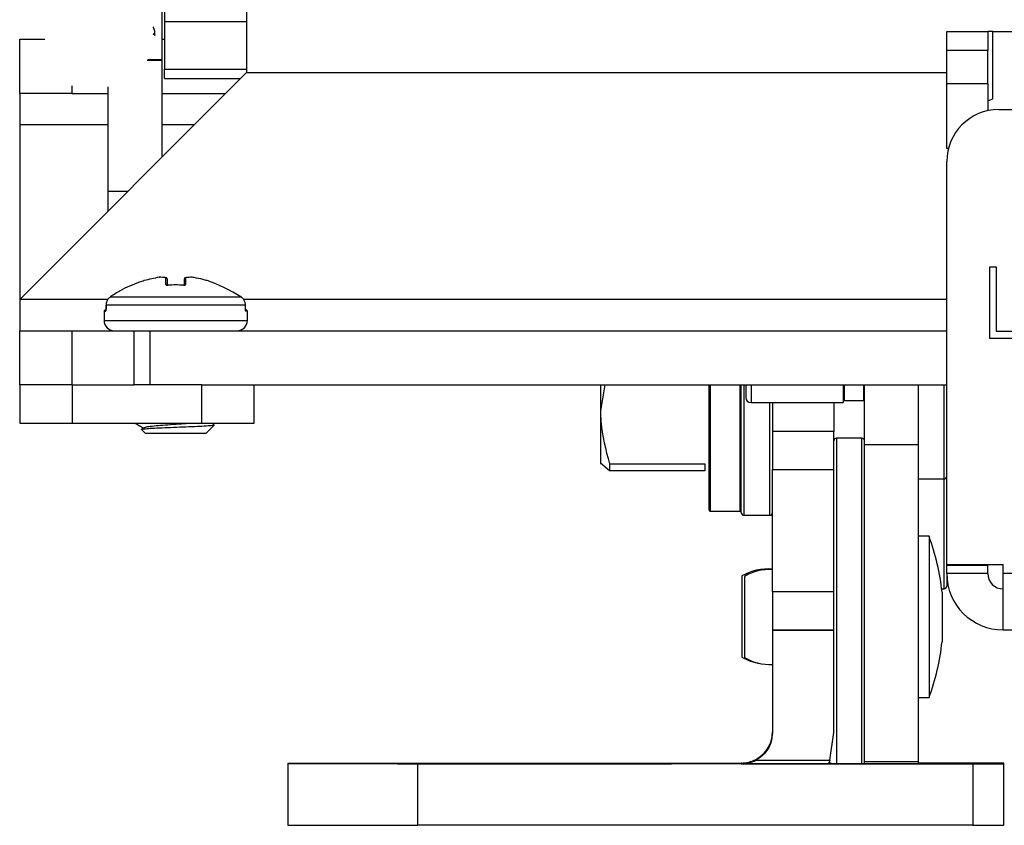
# Model space of a CAD drawing. Units: inches. Extents: x 0 to 132, y 0 to 86.
# Drawn here: x 14 to 16, y 66 to 68 of the extents above; entities that cross this region are included whole.
import ezdxf

# ---------------------------------------------------------------- set-up
doc = ezdxf.new("R2010")
doc.units = ezdxf.units.IN
doc.header["$LTSCALE"] = 8
doc.header["$MEASUREMENT"] = 0
doc.linetypes.add('SLD-Solid', pattern=[0])
doc.layers.add('SLD-0', color=179, linetype='SLD-Solid')

msp = doc.modelspace()

# ---------------------------------------------------------------- linework, layer by layer
at = {"layer": 'SLD-0', "color": 250, "linetype": 'SLD-Solid', "lineweight": 25, "true_color": 0x191924}
for p, q in [((14.08194, 67.86469), (14.08194, 67.675975)), ((14.07694, 67.743783), (14.07694, 67.602368)), ((14.239409, 67.74169), (14.239409, 67.57769)), ((14.08194, 67.675975), (14.08194, 67.584066)), ((14.059544, 67.652322), (14.061908, 67.651152)), ((14.061908, 67.651152), (14.063331, 67.649246)), ((14.063331, 67.650195), (14.06334, 67.650027)), ((14.063331, 67.649246), (14.06334, 67.649078)), ((14.06334, 67.649078), (14.06334, 67.650027)), ((15.585889, 67.65669), (15.664629, 67.65669)), ((15.585889, 67.620079), (15.585889, 67.65669)), ((15.664629, 67.65669), (15.664629, 67.620079)), ((15.674629, 67.65669), (15.664629, 67.65669)), ((15.674629, 67.52719), (15.674629, 67.65669)), ((15.674629, 67.65669), (16.707149, 67.65669)), ((13.803409, 67.53769), (13.803409, 67.64169)), ((13.803409, 67.64169), (13.851963, 67.64169)), ((14.07694, 67.64169), (14.08194, 67.64169)), ((15.664629, 67.620079), (15.585889, 67.620079)), ((15.585889, 67.55669), (15.585889, 67.620079)), ((15.664629, 67.55669), (15.664629, 67.620079)), ((14.07694, 67.602368), (14.07694, 67.601317)), ((14.07694, 67.601317), (14.07694, 67.415222)), ((13.803409, 67.14169), (14.239409, 67.57769)), ((14.08194, 67.566119), (14.08194, 67.584066)), ((13.97294, 67.550251), (13.97294, 67.350042)), ((14.08194, 67.56607), (14.08194, 67.566119)), ((14.08194, 67.56607), (14.227788, 67.56607)), ((15.585889, 67.55669), (15.664629, 67.55669)), ((15.585889, 67.43169), (15.585889, 67.55669)), ((15.664629, 67.55669), (15.664629, 67.504404)), ((13.903409, 67.53769), (13.803409, 67.53769)), ((13.803409, 67.53769), (13.803409, 67.47769)), ((13.903409, 67.53769), (13.97294, 67.53769)), ((14.07694, 67.53769), (14.199409, 67.53769)), ((15.664629, 67.52355), (15.674629, 67.52719)), ((15.685889, 67.50669), (15.876043, 67.50669)), ((13.803409, 67.47769), (13.803409, 67.14169)), ((15.585889, 66.63243), (15.585889, 67.40669)), ((13.97294, 67.350042), (13.97294, 67.311222)), ((15.668555, 67.204486), (15.680921, 67.204486)), ((15.668555, 67.06669), (15.668555, 67.204486)), ((15.680921, 67.204486), (15.680921, 67.080823)), ((14.071638, 67.184356), (14.071634, 67.184379)), ((14.071638, 67.184356), (14.071942, 67.184403)), ((14.084529, 67.18353), (14.084841, 67.183577)), ((14.084841, 67.183577), (14.084957, 67.183569)), ((14.121977, 67.183577), (14.12186, 67.183569)), ((14.122289, 67.18353), (14.121977, 67.183577)), ((14.13518, 67.184356), (14.134876, 67.184403)), ((14.13518, 67.184356), (14.135184, 67.184379)), ((14.088501, 67.169245), (14.088499, 67.169273)), ((14.088512, 67.169104), (14.088501, 67.169245)), ((14.118306, 67.169104), (14.118316, 67.169245)), ((14.118316, 67.169245), (14.118318, 67.169273)), ((13.803409, 67.14169), (13.803409, 67.08169)), ((13.977916, 67.146905), (14.228902, 67.146905)), ((13.965614, 67.119092), (13.965614, 67.101375)), ((13.967582, 67.12106), (13.970407, 67.12106)), ((13.969305, 67.123029), (13.969307, 67.122524)), ((13.969315, 67.130817), (13.969315, 67.123029)), ((13.969369, 67.130817), (13.969315, 67.130817)), ((14.237448, 67.130817), (13.969369, 67.130817)), ((13.969369, 67.130817), (13.969369, 67.123029)), ((14.23641, 67.12106), (14.239236, 67.12106)), ((14.237448, 67.123029), (14.237448, 67.130817)), ((14.237448, 67.130817), (14.237502, 67.130817)), ((14.237502, 67.123029), (14.237502, 67.130817)), ((14.241204, 67.101375), (14.241204, 67.119092)), ((13.803409, 66.97769), (13.803409, 67.08169)), ((13.803409, 67.08169), (13.903409, 67.08169)), ((13.903409, 67.08169), (13.903409, 66.97769)), ((13.903409, 67.08169), (14.023409, 67.08169)), ((14.023409, 66.97769), (14.023409, 67.08169)), ((14.023409, 67.08169), (14.053409, 67.08169)), ((14.053409, 67.08169), (14.053409, 66.97769)), ((14.053409, 67.08169), (15.585889, 67.08169)), ((15.680921, 67.080823), (15.73392, 67.080823)), ((15.73392, 67.06669), (15.668555, 67.06669)), ((13.903409, 66.97769), (13.803409, 66.97769)), ((13.804409, 66.90369), (13.804409, 66.97769)), ((13.903409, 66.97769), (14.023409, 66.97769)), ((13.904408, 66.97769), (13.904408, 66.90369)), ((14.053409, 66.97769), (14.023409, 66.97769)), ((14.153409, 66.97769), (14.053409, 66.97769)), ((14.153409, 66.90369), (14.153409, 66.97769)), ((14.153409, 66.97769), (14.253409, 66.97769)), ((14.253409, 66.97769), (15.585889, 66.97769)), ((14.253409, 66.97769), (14.253409, 66.90369)), ((14.928588, 66.97769), (14.920117, 66.927818)), ((14.920117, 66.97769), (14.920117, 66.927818)), ((15.128779, 66.73719), (15.128779, 66.97769)), ((15.190779, 66.73219), (15.190779, 66.97769)), ((15.199542, 66.97769), (15.199543, 66.95358)), ((15.386551, 66.97769), (15.386551, 66.94358)), ((15.427889, 66.862762), (15.427889, 66.97769)), ((15.531889, 66.862762), (15.531889, 66.97769)), ((15.209543, 66.94358), (15.386551, 66.94358)), ((15.250779, 66.94358), (15.250779, 66.888047)), ((15.368889, 66.94358), (15.368889, 66.888047)), ((15.38855, 66.947517), (15.425889, 66.947517)), ((14.920117, 66.927818), (14.920117, 66.825573)), ((13.904408, 66.90369), (13.804409, 66.90369)), ((14.153409, 66.90369), (13.904408, 66.90369)), ((14.037691, 66.891936), (14.044787, 66.88484)), ((14.042576, 66.895156), (14.038216, 66.892623)), ((14.253409, 66.90369), (14.153409, 66.90369)), ((14.162031, 66.88484), (14.177483, 66.900293)), ((14.177212, 66.901404), (14.173271, 66.90369)), ((15.368889, 66.888047), (15.250779, 66.888047)), ((15.250779, 66.888047), (15.250779, 66.815211)), ((15.368889, 66.815211), (15.368889, 66.888047)), ((14.044787, 66.88484), (14.162031, 66.88484)), ((15.422889, 66.875151), (15.373889, 66.875151)), ((15.427889, 66.862762), (15.531889, 66.862762)), ((15.427889, 66.253982), (15.427889, 66.862762)), ((15.531889, 66.253982), (15.531889, 66.862762)), ((14.937392, 66.812689), (14.920117, 66.827209)), ((14.937392, 66.826105), (15.120762, 66.826105)), ((14.937392, 66.826105), (14.937392, 66.812689)), ((15.120762, 66.812689), (14.937392, 66.812689)), ((15.120762, 66.826105), (15.120762, 66.812689)), ((15.250779, 66.815211), (15.368889, 66.815211)), ((15.250779, 66.579822), (15.250779, 66.815211)), ((15.368889, 66.579822), (15.368889, 66.815211)), ((15.531889, 66.79693), (15.580889, 66.79693)), ((15.130779, 66.73519), (15.188779, 66.73519)), ((15.195779, 66.72719), (15.245779, 66.72719)), ((15.551889, 66.686651), (15.531889, 66.686651)), ((15.551889, 66.686651), (15.551889, 66.622242)), ((15.551889, 66.622242), (15.551889, 66.376651)), ((15.585889, 66.63243), (15.694629, 66.63243)), ((15.585889, 66.631464), (15.585889, 66.63243)), ((15.585889, 66.631464), (15.664629, 66.631464)), ((15.585889, 66.61543), (15.585889, 66.631464)), ((15.664629, 66.63243), (15.664629, 66.631464)), ((15.664629, 66.61543), (15.664629, 66.631464)), ((15.694629, 66.61543), (15.694629, 66.63243)), ((15.191889, 66.610565), (15.191889, 66.50596)), ((15.196889, 66.609651), (15.196889, 66.577238)), ((15.664629, 66.61543), (15.585889, 66.61543)), ((15.585889, 66.61543), (15.585889, 66.59069)), ((15.694629, 66.50669), (15.694629, 66.61543)), ((15.576147, 66.58569), (15.580889, 66.58569)), ((15.196889, 66.577238), (15.196889, 66.453651)), ((15.368889, 66.579822), (15.250779, 66.579822)), ((15.250779, 66.579822), (15.250779, 66.506586)), ((15.368889, 66.506586), (15.368889, 66.579822)), ((15.576889, 66.579151), (15.576889, 66.559413)), ((15.576889, 66.559413), (15.576889, 66.484151)), ((15.191889, 66.50596), (15.191889, 66.454565)), ((15.250779, 66.506586), (15.368889, 66.506586)), ((15.250779, 66.506392), (15.250779, 66.506586)), ((15.368889, 66.506392), (15.250779, 66.506392)), ((15.250779, 66.506392), (15.250779, 66.309484)), ((15.368889, 66.506392), (15.368889, 66.506586)), ((15.368889, 66.309484), (15.368889, 66.506392)), ((15.694629, 66.50669), (15.849629, 66.50669)), ((15.531889, 66.376651), (15.551889, 66.376651)), ((15.360786, 66.256374), (15.368889, 66.309484)), ((14.318889, 66.250957), (14.323693, 66.250961)), ((14.318889, 66.250957), (14.318889, 66.250219)), ((14.398889, 66.250213), (14.318889, 66.250219)), ((14.318889, 66.250219), (14.318889, 66.250207)), ((14.318889, 66.250207), (14.398889, 66.250213)), ((14.318889, 66.250207), (14.318889, 66.249458)), ((14.318889, 66.249458), (14.318889, 66.131348)), ((14.323693, 66.249455), (14.318889, 66.249458)), ((14.323693, 66.250961), (14.337919, 66.250964)), ((14.337919, 66.249451), (14.323693, 66.249455)), ((14.337919, 66.250964), (14.361022, 66.250967)), ((14.361022, 66.249448), (14.337919, 66.249451)), ((14.361022, 66.250967), (14.392112, 66.25097)), ((14.392112, 66.249445), (14.361022, 66.249448)), ((14.392112, 66.25097), (14.429997, 66.250972)), ((14.429997, 66.249443), (14.392112, 66.249445)), ((14.429997, 66.250972), (14.473218, 66.250974)), ((14.473218, 66.249441), (14.429997, 66.249443)), ((14.473218, 66.250974), (14.520116, 66.250975)), ((14.520116, 66.24944), (14.473218, 66.249441)), ((14.520116, 66.250975), (14.568889, 66.250975)), ((14.568889, 66.24944), (14.520116, 66.24944)), ((14.537916, 66.250256), (14.529889, 66.250253)), ((14.529889, 66.250253), (14.529889, 66.250179)), ((14.529889, 66.250179), (14.537916, 66.250175)), ((14.537916, 66.250147), (14.529889, 66.250143)), ((14.529889, 66.250143), (14.529889, 66.249954)), ((14.529889, 66.249954), (14.537916, 66.24995)), ((14.537916, 66.24991), (14.529889, 66.249907)), ((14.529889, 66.249907), (14.529889, 66.249718)), ((14.529889, 66.249718), (14.537916, 66.249714)), ((14.537916, 66.249674), (14.529889, 66.24967)), ((14.529889, 66.24967), (14.529889, 66.249481)), ((14.529889, 66.249481), (14.537916, 66.249478)), ((14.56121, 66.25026), (14.537916, 66.250256)), ((14.537916, 66.250175), (14.56121, 66.250172)), ((14.56121, 66.25015), (14.537916, 66.250147)), ((14.537916, 66.24995), (14.56121, 66.249947)), ((14.56121, 66.249914), (14.537916, 66.24991)), ((14.537916, 66.249714), (14.56121, 66.24971)), ((14.56121, 66.249677), (14.537916, 66.249674)), ((14.537916, 66.249478), (14.56121, 66.249474)), ((14.597492, 66.250262), (14.56121, 66.25026)), ((14.56121, 66.250172), (14.597492, 66.250169)), ((14.597492, 66.250153), (14.56121, 66.25015)), ((14.56121, 66.249947), (14.597492, 66.249944)), ((14.597492, 66.249916), (14.56121, 66.249914)), ((14.56121, 66.24971), (14.597492, 66.249708)), ((14.597492, 66.24968), (14.56121, 66.249677)), ((14.56121, 66.249474), (14.597492, 66.249472)), ((14.568889, 66.250975), (15.193003, 66.250975)), ((14.568889, 66.13133), (14.568889, 66.24944)), ((15.635779, 66.24944), (14.568889, 66.24944)), ((14.64321, 66.250264), (14.597492, 66.250262)), ((14.597492, 66.250169), (14.64321, 66.250168)), ((14.64321, 66.250154), (14.597492, 66.250153)), ((14.597492, 66.249944), (14.64321, 66.249943)), ((14.64321, 66.249918), (14.597492, 66.249916)), ((14.597492, 66.249708), (14.64321, 66.249706)), ((14.64321, 66.249682), (14.597492, 66.24968)), ((14.597492, 66.249472), (14.64321, 66.24947)), ((14.693889, 66.250265), (14.64321, 66.250264)), ((14.64321, 66.250168), (14.693889, 66.250167)), ((14.693889, 66.250155), (14.64321, 66.250154)), ((14.64321, 66.249943), (14.693889, 66.249942)), ((14.693889, 66.249919), (14.64321, 66.249918)), ((14.64321, 66.249706), (14.693889, 66.249706)), ((14.693889, 66.249682), (14.64321, 66.249682)), ((14.64321, 66.24947), (14.693889, 66.249469)), ((14.744568, 66.250264), (14.693889, 66.250265)), ((14.693889, 66.250167), (14.744568, 66.250168)), ((14.744568, 66.250154), (14.693889, 66.250155)), ((14.693889, 66.249942), (14.744568, 66.249943)), ((14.744568, 66.249918), (14.693889, 66.249919)), ((14.693889, 66.249706), (14.744568, 66.249706)), ((14.744568, 66.249682), (14.693889, 66.249682)), ((14.693889, 66.249469), (14.744568, 66.24947)), ((14.790286, 66.250262), (14.744568, 66.250264)), ((14.744568, 66.250168), (14.790286, 66.250169)), ((14.790286, 66.250153), (14.744568, 66.250154)), ((14.744568, 66.249943), (14.790286, 66.249944)), ((14.790286, 66.249916), (14.744568, 66.249918)), ((14.744568, 66.249706), (14.790286, 66.249708)), ((14.790286, 66.24968), (14.744568, 66.249682)), ((14.744568, 66.24947), (14.790286, 66.249472)), ((14.826568, 66.25026), (14.790286, 66.250262)), ((14.790286, 66.250169), (14.826568, 66.250172)), ((14.826568, 66.25015), (14.790286, 66.250153)), ((14.790286, 66.249944), (14.826568, 66.249947)), ((14.826568, 66.249914), (14.790286, 66.249916)), ((14.790286, 66.249708), (14.826568, 66.24971)), ((14.826568, 66.249677), (14.790286, 66.24968)), ((14.790286, 66.249472), (14.826568, 66.249474)), ((14.824713, 66.249455), (14.838855, 66.249456)), ((14.930779, 66.249447), (14.824713, 66.249455)), ((14.849863, 66.250256), (14.826568, 66.25026)), ((14.826568, 66.250172), (14.849863, 66.250175)), ((14.849863, 66.250147), (14.826568, 66.25015)), ((14.826568, 66.249947), (14.849863, 66.24995)), ((14.849863, 66.24991), (14.826568, 66.249914)), ((14.826568, 66.24971), (14.849863, 66.249714)), ((14.849863, 66.249674), (14.826568, 66.249677)), ((14.826568, 66.249474), (14.849863, 66.249478)), ((14.838855, 66.249456), (14.930779, 66.249449)), ((14.857889, 66.250253), (14.849863, 66.250256)), ((14.849863, 66.250175), (14.857889, 66.250179)), ((14.857889, 66.250143), (14.849863, 66.250147)), ((14.849863, 66.24995), (14.857889, 66.249954)), ((14.857889, 66.249907), (14.849863, 66.24991)), ((14.849863, 66.249714), (14.857889, 66.249718)), ((14.857889, 66.24967), (14.849863, 66.249674)), ((14.849863, 66.249478), (14.857889, 66.249481)), ((14.857889, 66.250179), (14.857889, 66.250253)), ((14.857889, 66.249954), (14.857889, 66.250143)), ((14.857889, 66.249718), (14.857889, 66.249907)), ((14.857889, 66.249481), (14.857889, 66.24967)), ((14.930779, 66.249449), (14.930779, 66.249469)), ((14.930779, 66.249469), (14.950779, 66.249469)), ((14.950779, 66.249447), (14.930779, 66.249447)), ((14.950779, 66.249469), (14.950779, 66.249449)), ((14.950779, 66.249449), (15.042703, 66.249456)), ((15.056845, 66.249455), (14.950779, 66.249447)), ((15.042703, 66.249456), (15.056845, 66.249455)), ((15.191718, 66.250942), (15.190779, 66.250942)), ((15.190779, 66.250934), (15.190779, 66.250942)), ((15.190779, 66.249484), (15.190779, 66.250934)), ((15.190779, 66.249475), (15.190779, 66.249484)), ((15.190779, 66.249475), (15.217225, 66.249475)), ((15.217225, 66.249475), (15.24173, 66.249475)), ((15.218695, 66.256374), (15.360786, 66.256374)), ((15.24173, 66.249475), (15.265998, 66.249475)), ((15.265998, 66.249475), (15.289796, 66.249474)), ((15.289796, 66.249474), (15.312896, 66.249473)), ((15.312896, 66.249473), (15.335075, 66.249473)), ((15.335075, 66.249473), (15.356118, 66.249472)), ((15.356118, 66.249472), (15.375824, 66.249471)), ((15.360786, 66.256374), (15.358474, 66.249472)), ((15.363889, 66.250945), (15.358994, 66.250945)), ((15.359005, 66.250975), (15.363889, 66.250975)), ((15.375824, 66.249471), (15.394002, 66.24947)), ((15.394002, 66.24947), (15.545779, 66.249458)), ((15.427889, 66.253982), (15.531889, 66.253982)), ((15.427889, 66.249467), (15.427889, 66.253982)), ((15.531889, 66.249459), (15.531889, 66.253982)), ((15.531889, 66.250975), (15.635779, 66.250975)), ((15.545779, 66.250957), (15.531889, 66.250956)), ((15.635779, 66.250957), (15.545779, 66.250957)), ((15.545779, 66.249458), (15.545779, 66.250957)), ((15.545779, 66.249458), (15.635779, 66.249458)), ((15.635779, 66.250975), (15.647484, 66.250975)), ((15.647484, 66.250957), (15.635779, 66.250957)), ((15.635779, 66.249458), (15.647484, 66.249458)), ((15.647484, 66.24944), (15.635779, 66.24944)), ((15.635779, 66.24944), (15.635779, 66.13133)), ((15.647484, 66.250975), (15.65874, 66.250975)), ((15.65874, 66.250957), (15.647484, 66.250957)), ((15.647484, 66.249458), (15.65874, 66.249458)), ((15.65874, 66.24944), (15.647484, 66.24944)), ((15.65874, 66.250975), (15.669113, 66.250975)), ((15.669113, 66.250958), (15.65874, 66.250957)), ((15.65874, 66.249458), (15.669113, 66.249457)), ((15.669113, 66.249441), (15.65874, 66.24944)), ((15.669113, 66.250975), (15.678205, 66.250974)), ((15.678205, 66.250958), (15.669113, 66.250958)), ((15.669113, 66.249457), (15.678205, 66.249457)), ((15.678205, 66.249441), (15.669113, 66.249441)), ((15.678205, 66.250974), (15.685667, 66.250974)), ((15.685667, 66.250959), (15.678205, 66.250958)), ((15.678205, 66.249457), (15.685667, 66.249456)), ((15.685667, 66.249442), (15.678205, 66.249441)), ((15.685667, 66.250974), (15.691211, 66.250973)), ((15.691211, 66.25096), (15.685667, 66.250959)), ((15.685667, 66.249456), (15.691211, 66.249456)), ((15.691211, 66.249443), (15.685667, 66.249442)), ((15.691211, 66.250973), (15.694626, 66.250972)), ((15.694626, 66.250961), (15.691211, 66.25096)), ((15.691211, 66.249456), (15.694626, 66.249455)), ((15.694626, 66.249443), (15.691211, 66.249443)), ((15.694626, 66.250972), (15.695779, 66.250971)), ((15.695779, 66.250962), (15.694626, 66.250961)), ((15.694626, 66.249455), (15.695779, 66.249454)), ((15.695779, 66.249444), (15.694626, 66.249443)), ((15.695779, 66.250971), (15.695779, 66.250962)), ((15.695779, 66.249454), (15.695779, 66.250962)), ((15.695779, 66.249454), (15.695779, 66.249444)), ((15.695779, 66.131334), (15.695779, 66.249444)), ((14.318889, 66.131348), (14.323693, 66.131345)), ((14.323693, 66.131345), (14.337919, 66.131341)), ((14.337919, 66.131341), (14.361022, 66.131338)), ((14.361022, 66.131338), (14.392112, 66.131335)), ((14.392112, 66.131335), (14.429997, 66.131333)), ((14.429997, 66.131333), (14.473218, 66.131331)), ((14.473218, 66.131331), (14.520116, 66.13133)), ((14.520116, 66.13133), (14.568889, 66.13133)), ((15.635779, 66.13133), (14.568889, 66.13133)), ((15.635779, 66.13133), (15.647484, 66.13133)), ((15.647484, 66.13133), (15.65874, 66.13133)), ((15.65874, 66.13133), (15.669113, 66.13133)), ((15.669113, 66.13133), (15.678205, 66.131331)), ((15.678205, 66.131331), (15.685667, 66.131332)), ((15.685667, 66.131332), (15.691211, 66.131332)), ((15.691211, 66.131332), (15.694626, 66.131333)), ((15.694626, 66.131333), (15.695779, 66.131334))]:
    msp.add_line(p, q, dxfattribs=at)
at = {"layer": 'SLD-0', "color": 251, "linetype": 'SLD-Solid', "lineweight": 25, "true_color": 0x6a6a6a}
for p, q in [((14.08194, 67.675975), (14.239409, 67.675975)), ((14.059961, 67.65311), (14.061908, 67.652101)), ((14.061908, 67.652101), (14.063331, 67.650195)), ((14.048811, 67.601317), (14.07694, 67.601317)), ((14.07694, 67.602368), (14.049529, 67.602368)), ((14.08194, 67.584066), (14.239409, 67.584066)), ((14.239409, 67.57769), (15.585889, 67.57769)), ((13.903409, 67.551934), (13.903409, 67.53769)), ((14.08194, 67.566119), (14.227838, 67.566119)), ((13.803409, 67.47769), (13.97294, 67.47769)), ((14.07694, 67.47769), (14.139409, 67.47769)), ((15.589065, 67.43169), (15.585889, 67.43169)), ((13.97294, 67.350042), (14.011761, 67.350042)), ((13.972848, 67.14169), (13.803409, 67.14169)), ((15.585889, 67.14169), (14.233969, 67.14169)), ((13.968479, 67.119092), (13.965614, 67.119092)), ((13.969369, 67.123029), (13.969315, 67.123029)), ((14.237448, 67.123029), (14.237502, 67.123029)), ((14.241204, 67.119092), (14.238338, 67.119092)), ((13.965614, 67.101375), (14.241204, 67.101375)), ((15.130779, 66.97769), (15.130779, 66.73519)), ((15.188779, 66.73519), (15.188779, 66.97769)), ((15.195779, 66.97769), (15.195779, 66.72719)), ((15.209543, 66.97769), (15.209543, 66.94358)), ((15.388551, 66.97769), (15.38855, 66.947517)), ((15.425889, 66.97769), (15.425889, 66.947517)), ((15.580889, 66.79693), (15.580889, 66.97769)), ((15.245779, 66.72719), (15.245779, 66.94358)), ((15.373889, 66.875151), (15.373889, 66.249471)), ((15.422889, 66.542436), (15.422889, 66.875151)), ((15.580889, 66.58569), (15.580889, 66.79693)), ((15.801455, 66.61543), (15.694629, 66.61543)), ((15.422889, 66.249467), (15.422889, 66.542436)), ((15.635779, 66.250957), (15.635779, 66.249458))]:
    msp.add_line(p, q, dxfattribs=at)
at = {"layer": 'SLD-0', "color": 250, "linetype": 'SLD-Solid', "lineweight": 25, "true_color": 0x191924}
for centre, radius, start, end in [((15.685889, 67.40669), 0.1, 90, 179.999981), ((14.071942, 67.182435), 0.001969, 89.991651, 98.992518), ((14.084726, 67.181589), 0.001951, 0.792505, 95.794718), ((14.084708, 67.181616), 0.001969, 0, 82.718187), ((14.12211, 67.181616), 0.001969, 97.281813, 180), ((14.122091, 67.181589), 0.001951, 84.196521, 179.216317), ((14.134876, 67.182435), 0.001969, 81.007482, 90.008349), ((13.967582, 67.119092), 0.001969, 90, 180.001147), ((14.239236, 67.119092), 0.001969, 359.998853, 90), ((13.985298, 67.101375), 0.019685, 180.000134, 270), ((14.221519, 67.101375), 0.019685, 270, 359.999866), ((15.209543, 66.95358), 0.01, 180, 269.999701), ((15.38855, 66.945517), 0.002, 90, 180), ((15.425889, 66.949517), 0.002, 270.004736, 0), ((15.373889, 66.870151), 0.005, 90, 180), ((15.422889, 66.870151), 0.005, 0, 90.000154), ((15.580889, 66.80193), 0.005, 269.997877, 0), ((15.130779, 66.73719), 0.002, 180, 269.998393), ((15.188779, 66.73719), 0.002, 270.002117, 0), ((15.195779, 66.73219), 0.005, 180, 270.001142), ((15.245779, 66.73219), 0.005, 269.999413, 0), ((15.129014, 66.531651), 0.450387, 6.053952, 20.129834), ((15.241889, 66.523963), 0.1, 84.899808, 120), ((15.246889, 66.523048), 0.1, 87.770767, 120), ((15.694629, 66.61543), 0.10874, 180, 270), ((15.694629, 66.61543), 0.03, 180, 269.999803), ((15.580889, 66.59069), 0.005, 269.997877, 0), ((15.129014, 66.531651), 0.450387, 339.870166, 353.946048), ((15.241889, 66.541168), 0.1, 240, 261.090053), ((15.246889, 66.540253), 0.1, 240, 272.229233), ((14.751083, 279.79853), 213.547702, 269.94114421, 270.02865659), ((14.751014, 279.940843), 213.690052, 269.94120186, 270.02865594), ((14.751014, 279.940807), 213.690051, 269.94120186, 270.02865594), ((14.751014, 279.940771), 213.690052, 269.94120186, 270.02865594), ((14.751014, 279.940735), 213.690052, 269.94120186, 270.02865594), ((14.751097, 271.2286), 204.977958, 269.93867964, 270.02985076), ((14.751014, 279.940662), 213.690052, 269.94120186, 270.02865594), ((14.751083, 279.798277), 213.547702, 269.94114421, 270.02865659), ((14.751014, 279.940589), 213.690051, 269.94120186, 270.02865594), ((14.751014, 279.940554), 213.690051, 269.94120186, 270.02865594), ((14.751014, 279.940518), 213.690052, 269.94120186, 270.02865594), ((14.751014, 279.940482), 213.690052, 269.94120186, 270.02865594), ((14.751097, 271.228347), 204.977958, 269.93867964, 270.02985076), ((14.751014, 279.940409), 213.690052, 269.94120186, 270.02865594), ((14.751083, 279.798024), 213.547702, 269.94114421, 270.02865659), ((14.751014, 279.940337), 213.690052, 269.94120186, 270.02865594), ((14.751014, 279.940301), 213.690051, 269.94120186, 270.02865594), ((14.751014, 279.940265), 213.690052, 269.94120186, 270.02865594), ((14.751014, 279.940228), 213.690052, 269.94120186, 270.02865594), ((15.190779, 66.310934), 0.06, 269.999998, 297.727649), ((15.190779, 66.309484), 0.06, 269.999998, 297.727646)]:
    msp.add_arc(centre, radius, start, end, dxfattribs=at)
at = {"layer": 'SLD-0', "color": 251, "linetype": 'SLD-Solid', "lineweight": 25, "true_color": 0x6a6a6a}
for centre, radius, start, end in [((14.084731, 67.168496), 0.002011, 33.5568, 95.485431), ((14.122085, 67.168499), 0.002008, 84.468189, 146.512258), ((13.970477, 67.119093), 0.001998, 141.184128, 180.025626), ((14.236349, 67.119096), 0.001989, 359.878252, 43.745573)]:
    msp.add_arc(centre, radius, start, end, dxfattribs=at)
at = {"layer": 'SLD-0', "color": 250, "linetype": 'SLD-Solid', "lineweight": 25, "true_color": 0x191924}
for points, knots in [([(14.06334, 67.650027), (14.063271, 67.655012), (14.063195, 67.660497), (14.06046, 67.665047), (14.06021, 67.665462)], [0, 0, 0, 0, 0.90872092, 1, 1, 1, 1]), ([(14.071638, 67.184356), (14.062016, 67.182476), (14.049121, 67.179956), (14.023916, 67.171792), (14.001633, 67.162151), (13.984148, 67.150911), (13.977916, 67.146905)], [0, 0, 0, 0, 0.28877817, 0.38705059, 0.78152098, 1, 1, 1, 1]), ([(14.084529, 67.18353), (14.082358, 67.183773), (14.078067, 67.184252), (14.073764, 67.184322), (14.071638, 67.184356)], [0, 0, 0, 0, 0.50596889, 1, 1, 1, 1]), ([(14.084539, 67.170498), (14.084538, 67.172799), (14.084536, 67.177112), (14.084533, 67.181124), (14.08453, 67.182944), (14.084529, 67.18353)], [0, 0, 0, 0, 0.43676633, 0.81873205, 1, 1, 1, 1]), ([(14.084539, 67.170498), (14.084578, 67.17032), (14.084655, 67.169971), (14.085262, 67.169535), (14.086151, 67.169228), (14.087271, 67.16906), (14.088098, 67.16909), (14.088512, 67.169104)], [0, 0, 0, 0, 0.21401821, 0.42135253, 0.61617836, 0.80803579, 1, 1, 1, 1]), ([(14.088498, 67.169285), (14.088386, 67.169274), (14.087984, 67.169234), (14.087349, 67.16927), (14.086742, 67.169374), (14.086403, 67.169479), (14.086301, 67.169561), (14.086324, 67.169535), (14.086325, 67.169535)], [0, 0, 0, 0, 0.10188033, 0.36761749, 0.59323752, 0.80249161, 0.99657039, 1, 1, 1, 1]), ([(14.086677, 67.181616), (14.086677, 67.179689), (14.086677, 67.176266), (14.086677, 67.170995), (14.086677, 67.168692)], [0, 0, 0, 0, 0.56314923, 1, 1, 1, 1]), ([(14.118306, 67.169104), (14.118524, 67.169093), (14.119177, 67.169058), (14.120271, 67.169142), (14.121372, 67.169437), (14.122135, 67.169911), (14.122231, 67.170302), (14.122279, 67.170498)], [0, 0, 0, 0, 0.10164127, 0.30523804, 0.52758488, 0.76408008, 1, 1, 1, 1]), ([(14.120491, 67.169532), (14.120492, 67.169534), (14.120522, 67.169561), (14.120411, 67.169479), (14.120097, 67.169381), (14.119539, 67.169279), (14.118913, 67.169236), (14.118483, 67.169272), (14.118319, 67.169286)], [0, 0, 0, 0, 0.01065767, 0.19445509, 0.40211716, 0.61074205, 0.85143592, 1, 1, 1, 1]), ([(14.120141, 67.168692), (14.120141, 67.170995), (14.120141, 67.176266), (14.120141, 67.179689), (14.120141, 67.181616)], [0, 0, 0, 0, 0.43685077, 1, 1, 1, 1]), ([(14.122289, 67.18353), (14.122286, 67.181564), (14.122282, 67.17857), (14.122279, 67.173663), (14.122279, 67.171277), (14.122279, 67.170498)], [0, 0, 0, 0, 0.56311844, 0.85737161, 1, 1, 1, 1]), ([(14.13518, 67.184356), (14.133054, 67.184322), (14.128751, 67.184252), (14.12446, 67.183773), (14.122289, 67.18353)], [0, 0, 0, 0, 0.49403111, 1, 1, 1, 1]), ([(14.228902, 67.146905), (14.207861, 67.158953), (14.18558, 67.17171), (14.155642, 67.180207), (14.14611, 67.182502), (14.137851, 67.183903), (14.13518, 67.184356)], [0, 0, 0, 0, 0.71044352, 0.75231362, 0.91989689, 1, 1, 1, 1]), ([(13.977916, 67.146905), (13.976205, 67.145472), (13.97278, 67.142602), (13.970242, 67.137268), (13.969433, 67.133244), (13.969384, 67.131376), (13.969369, 67.130817)], [0, 0, 0, 0, 0.35122878, 0.7033422, 0.91122668, 1, 1, 1, 1]), ([(14.237448, 67.130817), (14.237236, 67.132984), (14.236812, 67.137316), (14.233899, 67.142344), (14.231028, 67.145352), (14.229424, 67.146524), (14.228902, 67.146905)], [0, 0, 0, 0, 0.34262392, 0.68477227, 0.89737153, 1, 1, 1, 1]), ([(13.968479, 67.119092), (13.968548, 67.119115), (13.96871, 67.11917), (13.968958, 67.119674), (13.969183, 67.120564), (13.969338, 67.121725), (13.969359, 67.122595), (13.969369, 67.123029)], [0, 0, 0, 0, 0.15878743, 0.37570654, 0.58642861, 0.79345907, 1, 1, 1, 1]), ([(13.969307, 67.122524), (13.969307, 67.122523), (13.969307, 67.122148), (13.969237, 67.121486), (13.969123, 67.120753), (13.969017, 67.120395), (13.968983, 67.120276), (13.968983, 67.120303), (13.968983, 67.120303)], [0, 0, 0, 0, 0.0010368, 0.33160732, 0.61561996, 0.83696316, 0.99877812, 1, 1, 1, 1]), ([(14.237448, 67.123029), (14.237452, 67.12277), (14.237462, 67.122065), (14.237569, 67.120961), (14.237778, 67.119929), (14.23805, 67.119227), (14.238242, 67.119137), (14.238338, 67.119092)], [0, 0, 0, 0, 0.12346329, 0.33666511, 0.55576079, 0.77757567, 1, 1, 1, 1]), ([(14.23783, 67.120313), (14.23783, 67.120313), (14.23783, 67.120311), (14.237769, 67.120479), (14.237676, 67.120866), (14.23757, 67.121562), (14.237503, 67.122338), (14.23751, 67.122858), (14.237512, 67.123029)], [0, 0, 0, 0, 0.06673447, 0.1962355, 0.37902014, 0.60239515, 0.86975862, 1, 1, 1, 1]), ([(14.920117, 66.927818), (14.920254, 66.920925), (14.920934, 66.886629), (14.930082, 66.852986), (14.937392, 66.826105)], [0, 0, 0, 0, 0.20098195, 1, 1, 1, 1]), ([(14.026244, 66.90369), (14.028832, 66.90219), (14.034005, 66.899189), (14.039176, 66.896184), (14.041761, 66.894682)], [0, 0, 0, 0, 0.50011858, 1, 1, 1, 1]), ([(14.037789, 66.892034), (14.037706, 66.892052), (14.036219, 66.892367), (14.040061, 66.892978), (14.049719, 66.893977), (14.066596, 66.894879), (14.087739, 66.895745), (14.111278, 66.89674), (14.134568, 66.897671), (14.154987, 66.898515), (14.170024, 66.899505), (14.178136, 66.900355), (14.177325, 66.900836), (14.176995, 66.90103)], [0, 0, 0, 0, 0.005591118, 0.101001669, 0.200591685, 0.300184102, 0.399675078, 0.503138599, 0.607032937, 0.710856635, 0.817939961, 0.926136208, 1, 1, 1, 1]), ([(14.131649, 66.90369), (14.126075, 66.903273), (14.114011, 66.902369), (14.093467, 66.900817), (14.073557, 66.899368), (14.057131, 66.897971), (14.045873, 66.896435), (14.043854, 66.895528), (14.042938, 66.895117)], [0, 0, 0, 0, 0.15266914, 0.33044553, 0.50338755, 0.67486305, 0.85257035, 1, 1, 1, 1]), ([(15.218695, 66.257824), (15.224318, 66.261516), (15.235567, 66.268901), (15.246537, 66.286145), (15.250501, 66.300862), (15.250729, 66.30913), (15.250779, 66.310934)], [0, 0, 0, 0, 0.30594025, 0.61198852, 0.9153733, 1, 1, 1, 1]), ([(15.250779, 66.309484), (15.250157, 66.302911), (15.248912, 66.289761), (15.238923, 66.271976), (15.227693, 66.261439), (15.220319, 66.257288), (15.218695, 66.256374)], [0, 0, 0, 0, 0.30570152, 0.61158489, 0.91448641, 1, 1, 1, 1])]:
    msp.add_open_spline(points, degree=3, knots=knots, dxfattribs=at)
msp.add_open_spline([(14.118306, 67.169104), (14.11334, 67.169381), (14.103409, 67.169933), (14.093477, 67.169381), (14.088512, 67.169104)], degree=3, dxfattribs=at)

doc.saveas('drawing.dxf')
